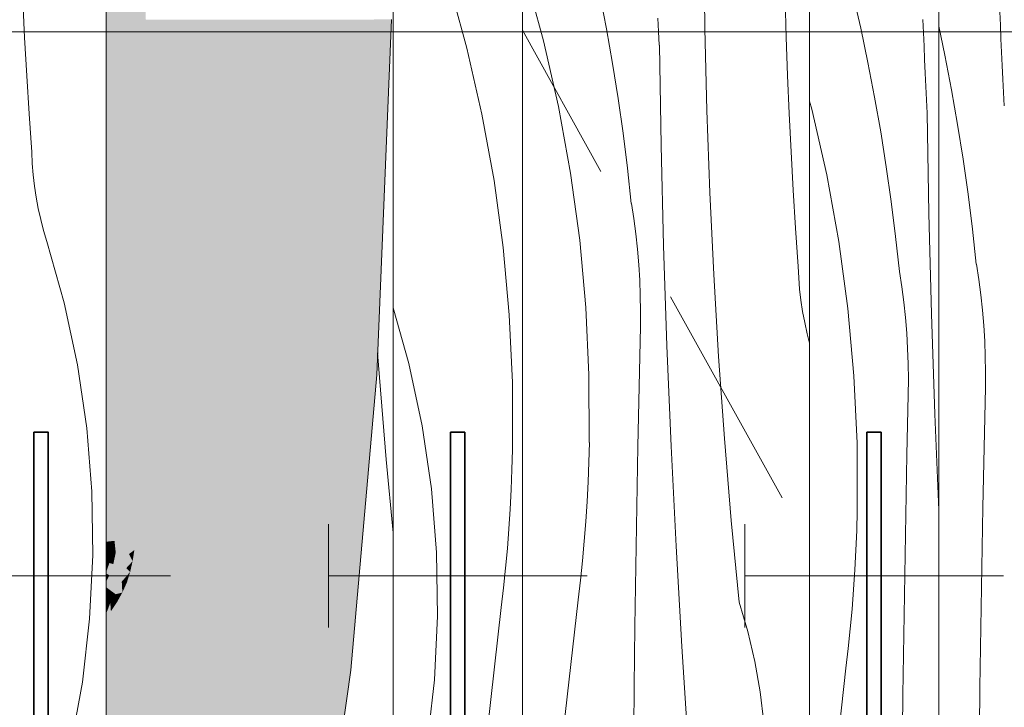
# Model space of a CAD drawing. Units: millimetres. Extents: x 34608 to 55572, y -1640 to 11000.
# Drawn here: x 40591 to 40934, y 4304 to 4544 of the extents above; entities that cross this region are included whole.
import ezdxf

# ---------------------------------------------------------------- set-up
doc = ezdxf.new("R2010")
doc.units = ezdxf.units.MM
doc.header["$MEASUREMENT"] = 0
doc.linetypes.add('Wipeout_Contour', pattern=[1000, 0, -1000])
for name, color, linetype, lineweight in [('0_Pen_No__22', 8, 'Continuous', 35), ('AR - SEINAD - siseseinad_Pen_No__18', 9, 'Continuous', 13), ('Archicad Doors_Pen_No__1', 255, 'Continuous', 13), ('Archicad Doors_Pen_No__18', 9, 'Continuous', 13)]:
    doc.layers.add(name, color=color, linetype=linetype, lineweight=lineweight)
for name, color, linetype, lineweight, true_color in [('0_Pen_No__221', 7, 'Continuous', 20, 0xe6712b), ('AR - SEINAD - siseseinad_Pen_No__87', 7, 'Continuous', 9, 0x8a8a8a), ('SA - MÕÕDUD - erimööbel_Pen_No__245', 7, 'Continuous', 13, 0x474874), ('SA - SANTEHNIKA_Pen_No__102', 7, 'Continuous', 13, 0xcccccc), ('SA - SANTEHNIKA_Pen_No__201', 7, 'Continuous', 0, 0xf1ece1)]:
    doc.layers.add(name, color=color, linetype=linetype, lineweight=lineweight, true_color=true_color)
for name, color, linetype in [('AR - SEINAD - siseseinad', 7, 'Continuous'), ('Archicad Doors', 7, 'Continuous'), ('SA - MÕÕDUD - erimööbel', 7, 'Continuous'), ('SA - SANTEHNIKA', 7, 'Continuous')]:
    doc.layers.add(name, color=color, linetype=linetype)
doc.styles.add('GENERATED_STYLE_2', font='txt')
doc.dimstyles.new('GENERATED_STYLE__1', dxfattribs={"dimtxt": 40, "dimasz": 19, "dimexe": 0.18, "dimexo": 0.0625, "dimgap": 0, "dimtad": 1, "dimtih": 1, "dimtoh": 1, "dimdec": 0, "dimzin": 0, "dimdsep": 46, "dimtxsty": 'GENERATED_STYLE_2', "dimblk": 'ARROWHEAD_16', "dimblk1": 'ARROWHEAD_16', "dimblk2": 'ARROWHEAD_16', "dimcen": 0.09, "dimclrd": 256, "dimclre": 256, "dimclrt": 256, "dimazin": 0, "dimtfac": 1, "dimtdec": 4, "dimtmove": 0, "dimatfit": 3, "dimfxl": 0, "dimtolj": 1, "dimtzin": 0, "dimarcsym": 0})

# ---------------------------------------------------------------- blocks, each defined once
blk = doc.blocks.new('*X47')
at = {"layer": 'Archicad Doors_Pen_No__18', "color": 9, "linetype": 'Continuous', "lineweight": 13}
for p, q in [((40829.44, 4540.54), (40829.1, 4569.12)), ((40767.04, 4558.95), (40773.26, 4536.27)), ((40792.84, 4552.45), (40795.16, 4540.41)), ((40857.76, 4537.54), (40857.4, 4550.86)), ((40813.27, 4539.46), (40813.03, 4544.13)), ((40932.31, 4541.64), (40932.1, 4546.31)), ((40795.16, 4540.41), (40797.28, 4528.32)), ((40830.12, 4511.97), (40829.44, 4540.54)), ((40910.87, 4541.37), (40912.99, 4531.27)), ((40932.52, 4536.97), (40932.31, 4541.64)), ((40813.51, 4534.79), (40813.27, 4539.46)), ((40858.21, 4524.23), (40857.76, 4537.54)), ((40932.73, 4532.29), (40932.52, 4536.97)), ((40773.26, 4536.27), (40778.48, 4513.34)), ((40814.17, 4499.86), (40813.58, 4534.77)), ((40912.99, 4531.27), (40915.31, 4519.22)), ((40932.95, 4527.62), (40932.73, 4532.29)), ((40797.28, 4528.32), (40799.21, 4516.2)), ((40933.18, 4522.95), (40932.95, 4527.62)), ((40858.76, 4510.92), (40858.21, 4524.23)), ((40933.41, 4518.27), (40933.18, 4522.95)), ((40799.21, 4516.2), (40800.93, 4504.05)), ((40915.31, 4519.22), (40917.43, 4507.13)), ((40933.65, 4513.6), (40933.41, 4518.27)), ((40778.48, 4513.34), (40782.67, 4490.19)), ((40831.14, 4483.41), (40830.12, 4511.97)), ((40859.41, 4497.62), (40858.76, 4510.92)), ((40917.43, 4507.13), (40919.35, 4495.02)), ((40800.93, 4504.05), (40802.46, 4491.88)), ((40815.04, 4464.96), (40814.17, 4499.86)), ((40860.14, 4484.32), (40859.41, 4497.62)), ((40919.35, 4495.02), (40921.08, 4482.87)), ((40782.67, 4490.19), (40785.84, 4466.89)), ((40802.46, 4491.88), (40803.79, 4479.68)), ((40832.49, 4454.86), (40831.14, 4483.41)), ((40860.98, 4471.02), (40860.14, 4484.32)), ((40921.08, 4482.87), (40922.61, 4470.69)), ((40804.69, 4474.35), (40803.87, 4479.67)), ((40805.39, 4469.02), (40804.69, 4474.35)), ((40805.97, 4463.67), (40805.39, 4469.02)), ((40861.9, 4457.74), (40860.98, 4471.02)), ((40922.61, 4470.69), (40923.94, 4458.5)), ((40785.84, 4466.89), (40787.97, 4443.47)), ((40816.2, 4430.07), (40815.04, 4464.96)), ((40806.41, 4458.3), (40805.97, 4463.67)), ((40806.74, 4452.93), (40806.41, 4458.3)), ((40862.08, 4453.79), (40861.9, 4457.74)), ((40924.84, 4453.17), (40924.02, 4458.48)), ((40834.19, 4426.33), (40832.49, 4454.86)), ((40806.93, 4447.56), (40806.74, 4452.93)), ((40862.39, 4449.85), (40862.08, 4453.79)), ((40925.54, 4447.83), (40924.84, 4453.17)), ((40807, 4442.18), (40806.93, 4447.56)), ((40862.85, 4445.93), (40862.39, 4449.85)), ((40926.11, 4442.48), (40925.54, 4447.83)), ((40863.44, 4442.03), (40862.85, 4445.93)), ((40787.97, 4443.47), (40789.06, 4419.97)), ((40806.95, 4436.8), (40807, 4442.18)), ((40864.17, 4438.15), (40863.44, 4442.03)), ((40926.56, 4437.12), (40926.11, 4442.48)), ((40865.03, 4434.29), (40864.17, 4438.15)), ((40926.88, 4431.75), (40926.56, 4437.12)), ((40806.51, 4415.91), (40806.95, 4436.8)), ((40865.87, 4431.06), (40865.03, 4434.29)), ((40927.08, 4426.37), (40926.88, 4431.75)), ((40716.07, 4419.01), (40715.46, 4427.69)), ((40817.64, 4395.19), (40816.2, 4430.07)), ((40836.22, 4397.82), (40834.19, 4426.33)), ((40927.15, 4420.99), (40927.08, 4426.37)), ((40789.06, 4419.97), (40789.11, 4396.45)), ((40927.1, 4415.61), (40927.15, 4420.99)), ((40718.44, 4390.52), (40716.07, 4419.01)), ((40806.1, 4395.02), (40806.51, 4415.91)), ((40926.65, 4394.72), (40927.1, 4415.61)), ((40789.01, 4389.57), (40789.19, 4396.44)), ((40838.59, 4369.34), (40836.22, 4397.82)), ((40805.72, 4374.12), (40806.1, 4395.02)), ((40819.38, 4360.32), (40817.64, 4395.19)), ((40926.24, 4373.83), (40926.65, 4394.72)), ((40720.87, 4364.99), (40718.44, 4390.52)), ((40788.74, 4382.7), (40789.01, 4389.57)), ((40788.38, 4375.84), (40788.74, 4382.7)), ((40787.93, 4368.98), (40788.38, 4375.84)), ((40805.38, 4353.23), (40805.72, 4374.12)), ((40925.87, 4352.94), (40926.24, 4373.83)), ((40787.4, 4362.13), (40787.93, 4368.98)), ((40841.3, 4340.89), (40838.59, 4369.34)), ((40786.77, 4355.29), (40787.4, 4362.13)), ((40821.4, 4325.47), (40819.38, 4360.32)), ((40786.06, 4348.46), (40786.77, 4355.29)), ((40805.07, 4332.34), (40805.38, 4353.23)), ((40925.52, 4332.05), (40925.87, 4352.94)), ((40785.25, 4341.63), (40786.06, 4348.46)), ((40779.92, 4294.11), (40785.25, 4341.63)), ((40844.34, 4330.6), (40841.3, 4340.89)), ((40804.79, 4311.45), (40805.07, 4332.34)), ((40925.22, 4311.15), (40925.52, 4332.05)), ((40846.78, 4320.16), (40844.34, 4330.6)), ((40823.7, 4290.63), (40821.4, 4325.47)), ((40848.64, 4309.59), (40846.78, 4320.16)), ((40804.55, 4290.55), (40804.79, 4311.45)), ((40924.94, 4290.26), (40925.22, 4311.15)), ((40849.89, 4298.94), (40848.64, 4309.59))]:
    blk.add_line(p, q, dxfattribs=at)
blk = doc.blocks.new('Section Element_8_1')
at = {"color": 254, "linetype": 'Wipeout_Contour', "lineweight": 0, "ltscale": 780071.867776}
blk.add_wipeout([(40669.64, 4155), (40982.77, 4155), (40982.77, 6415), (40910.87, 6415), (40910.87, 4200), (40865.87, 4200), (40865.87, 6415), (40765.87, 6415), (40765.87, 4200), (40720.87, 4200), (40720.87, 4590.95), (40720.27, 4543.7), (40715.14, 4420), (40706.12, 4317.2), (40698.99, 4266.1), (40689.24, 4215.4), (40684.21, 4195.3), (40678.02, 4175.3), (40670.06, 4155.4)], dxfattribs=at).dxf.layer = 'Archicad Doors'
at = {"layer": 'Archicad Doors_Pen_No__1', "color": 255, "linetype": 'Continuous', "lineweight": 13}
for p, q in [((40793.18, 4490.81), (40765.87, 4539.9)), ((40856.38, 4377.21), (40817.49, 4447.12))]:
    blk.add_line(p, q, dxfattribs=at)
at = {"layer": 'Archicad Doors', "lineweight": 0}
blk.add_blockref('*X47', (0, 0), dxfattribs=at)
blk = doc.blocks.new('*X163')
at = {"layer": 'AR - SEINAD - siseseinad_Pen_No__18', "color": 9, "linetype": 'Continuous', "lineweight": 13}
for p, q in [((40592.5, 4537.37), (40591.85, 4550.67)), ((40593.23, 4524.07), (40592.5, 4537.37)), ((40594.06, 4510.78), (40593.23, 4524.07)), ((40594.99, 4497.49), (40594.06, 4510.78)), ((40595.17, 4493.54), (40594.99, 4497.49)), ((40595.48, 4489.61), (40595.17, 4493.54)), ((40595.94, 4485.68), (40595.48, 4489.61)), ((40596.53, 4481.78), (40595.94, 4485.68)), ((40597.25, 4477.9), (40596.53, 4481.78)), ((40598.12, 4474.04), (40597.25, 4477.9)), ((40599.12, 4470.22), (40598.12, 4474.04)), ((40600.25, 4466.44), (40599.12, 4470.22)), ((40606.28, 4445.1), (40600.25, 4466.44)), ((40610.92, 4423.41), (40606.28, 4445.1)), ((40614.14, 4401.46), (40610.92, 4423.41)), ((40615.92, 4379.36), (40614.14, 4401.46)), ((40616.26, 4357.18), (40615.92, 4379.36)), ((40615.16, 4335.03), (40616.26, 4357.18)), ((40612.63, 4312.99), (40615.16, 4335.03)), ((40608.67, 4291.17), (40612.63, 4312.99))]:
    blk.add_line(p, q, dxfattribs=at)
blk = doc.blocks.new('Section Element_38_1')
at = {"color": 254, "linetype": 'Wipeout_Contour', "lineweight": 0, "ltscale": 164059.155508}
blk.add_wipeout([(40620.87, 7100), (40575.87, 7100), (40575.87, 4200), (40620.87, 4200)], dxfattribs=at).dxf.layer = 'AR - SEINAD - siseseinad'
at = {"layer": 'AR - SEINAD - siseseinad_Pen_No__87', "color": 252, "linetype": 'Continuous', "lineweight": 9, "true_color": 0x8a8a8a}
blk.add_line((40620.87, 4200), (40620.87, 7100), dxfattribs=at)
at = {"layer": 'AR - SEINAD - siseseinad', "lineweight": 0}
blk.add_blockref('*X163', (0, 0), dxfattribs=at)
blk = doc.blocks.new('*X165')
at = {"layer": 'AR - SEINAD - siseseinad_Pen_No__18', "color": 9, "linetype": 'Continuous', "lineweight": 13}
for p, q in [((40740.34, 4556.35), (40746.57, 4533.67)), ((40746.57, 4533.67), (40751.78, 4510.73)), ((40751.78, 4510.73), (40755.98, 4487.59)), ((40755.98, 4487.59), (40759.14, 4464.28)), ((40759.14, 4464.28), (40761.27, 4440.86)), ((40726.35, 4423.93), (40720.87, 4443.29)), ((40761.27, 4440.86), (40762.37, 4417.37)), ((40730.99, 4402.24), (40726.35, 4423.93)), ((40762.37, 4417.37), (40762.42, 4393.85)), ((40734.2, 4380.29), (40730.99, 4402.24)), ((40762.23, 4386.98), (40762.42, 4393.85)), ((40761.96, 4380.11), (40762.23, 4386.98)), ((40735.99, 4358.19), (40734.2, 4380.29)), ((40761.6, 4373.25), (40761.96, 4380.11)), ((40761.16, 4366.39), (40761.6, 4373.25)), ((40760.62, 4359.54), (40761.16, 4366.39)), ((40759.99, 4352.7), (40760.62, 4359.54)), ((40736.33, 4336.01), (40735.99, 4358.19)), ((40759.28, 4345.87), (40759.99, 4352.7)), ((40758.48, 4339.04), (40759.28, 4345.87)), ((40753.15, 4291.52), (40758.48, 4339.04)), ((40735.23, 4313.86), (40736.33, 4336.01)), ((40732.7, 4291.82), (40735.23, 4313.86))]:
    blk.add_line(p, q, dxfattribs=at)
blk = doc.blocks.new('Section Element_39_1')
at = {"color": 254, "linetype": 'Wipeout_Contour', "lineweight": 0, "ltscale": 164633.301059}
blk.add_wipeout([(40765.87, 7100), (40720.87, 7100), (40720.87, 4200), (40765.87, 4200)], dxfattribs=at).dxf.layer = 'AR - SEINAD - siseseinad'
at = {"layer": 'AR - SEINAD - siseseinad_Pen_No__87', "color": 252, "linetype": 'Continuous', "lineweight": 9, "true_color": 0x8a8a8a}
for p, q in [((40720.87, 7100), (40720.87, 4200)), ((40765.87, 4200), (40765.87, 7100))]:
    blk.add_line(p, q, dxfattribs=at)
at = {"layer": 'AR - SEINAD - siseseinad', "lineweight": 0}
blk.add_blockref('*X165', (0, 0), dxfattribs=at)
blk = doc.blocks.new('*X167')
at = {"layer": 'AR - SEINAD - siseseinad_Pen_No__18', "color": 9, "linetype": 'Continuous', "lineweight": 13}
for p, q in [((40880.99, 4552.66), (40883.7, 4540.69)), ((40905.53, 4539.05), (40905.33, 4543.72)), ((40883.7, 4540.69), (40886.21, 4528.68)), ((40905.74, 4534.38), (40905.53, 4539.05)), ((40905.95, 4529.7), (40905.74, 4534.38)), ((40906.18, 4525.03), (40905.95, 4529.7)), ((40886.21, 4528.68), (40888.53, 4516.63)), ((40906.4, 4520.36), (40906.18, 4525.03)), ((40906.64, 4515.68), (40906.4, 4520.36)), ((40888.53, 4516.63), (40890.65, 4504.55)), ((40865.87, 4515.26), (40866.63, 4512.5)), ((40866.63, 4512.5), (40871.85, 4489.56)), ((40906.88, 4511.01), (40906.64, 4515.68)), ((40907.46, 4476.1), (40906.88, 4511.01)), ((40890.65, 4504.55), (40892.58, 4492.43)), ((40892.58, 4492.43), (40894.3, 4480.28)), ((40871.85, 4489.56), (40876.04, 4466.42)), ((40894.3, 4480.28), (40895.83, 4468.1)), ((40908.33, 4441.2), (40907.46, 4476.1)), ((40895.83, 4468.1), (40897.16, 4455.91)), ((40876.04, 4466.42), (40879.21, 4443.11)), ((40897.98, 4450.59), (40897.16, 4455.91)), ((40898.68, 4445.25), (40897.98, 4450.59)), ((40899.26, 4439.9), (40898.68, 4445.25)), ((40879.21, 4443.11), (40881.34, 4419.69)), ((40909.49, 4406.31), (40908.33, 4441.2)), ((40899.71, 4434.54), (40899.26, 4439.9)), ((40900.03, 4429.17), (40899.71, 4434.54)), ((40900.23, 4423.8), (40900.03, 4429.17)), ((40900.3, 4418.42), (40900.23, 4423.8)), ((40881.34, 4419.69), (40882.43, 4396.2)), ((40900.24, 4413.04), (40900.3, 4418.42)), ((40899.8, 4392.15), (40900.24, 4413.04)), ((40910.87, 4372.91), (40909.49, 4406.31)), ((40882.43, 4396.2), (40882.48, 4372.68)), ((40899.39, 4371.26), (40899.8, 4392.15)), ((40882.3, 4365.81), (40882.48, 4372.68)), ((40899.01, 4350.36), (40899.39, 4371.26)), ((40882.03, 4358.94), (40882.3, 4365.81)), ((40881.67, 4352.08), (40882.03, 4358.94)), ((40881.22, 4345.22), (40881.67, 4352.08)), ((40898.67, 4329.47), (40899.01, 4350.36)), ((40880.69, 4338.37), (40881.22, 4345.22)), ((40880.06, 4331.53), (40880.69, 4338.37)), ((40879.35, 4324.7), (40880.06, 4331.53)), ((40898.36, 4308.58), (40898.67, 4329.47)), ((40878.55, 4317.87), (40879.35, 4324.7)), ((40873.21, 4270.35), (40878.55, 4317.87)), ((40898.08, 4287.69), (40898.36, 4308.58))]:
    blk.add_line(p, q, dxfattribs=at)
blk = doc.blocks.new('Section Element_40_1')
at = {"color": 254, "linetype": 'Wipeout_Contour', "lineweight": 0, "ltscale": 165207.487369}
blk.add_wipeout([(40910.87, 7100), (40865.87, 7100), (40865.87, 4200), (40910.87, 4200)], dxfattribs=at).dxf.layer = 'AR - SEINAD - siseseinad'
at = {"layer": 'AR - SEINAD - siseseinad_Pen_No__87', "color": 252, "linetype": 'Continuous', "lineweight": 9, "true_color": 0x8a8a8a}
for p, q in [((40865.87, 7100), (40865.87, 4200)), ((40910.87, 4200), (40910.87, 7100))]:
    blk.add_line(p, q, dxfattribs=at)
at = {"layer": 'AR - SEINAD - siseseinad', "lineweight": 0}
blk.add_blockref('*X167', (0, 0), dxfattribs=at)
blk = doc.blocks.new('Section Element_56_1')
at = {"layer": 'SA - SANTEHNIKA_Pen_No__201', "linetype": 'Continuous', "lineweight": 0, "true_color": 0xf1ece1}
for points in [[(40631.68, 4507), (40632, 4651.4), (40628.43, 4602)], [(40632, 4651.4), (40631.68, 4507), (40634.73, 4543.6)], [(40620.87, 4601.75), (40620.87, 4539.64), (40622.04, 4481.6), (40622.14, 4601.8)], [(40622.04, 4481.6), (40624.87, 4481.7), (40622.14, 4601.8)], [(40622.14, 4601.8), (40624.87, 4481.7), (40625.08, 4601.9)], [(40624.87, 4481.7), (40628.12, 4481.9), (40625.08, 4601.9)], [(40625.08, 4601.9), (40628.12, 4481.9), (40628.43, 4602)], [(40631.68, 4507), (40628.43, 4602), (40628.12, 4481.9)], [(40634.73, 4543.6), (40631.68, 4507), (40644.27, 4543.6)], [(40631.68, 4507), (40640.18, 4419.8), (40644.27, 4543.6)], [(40644.27, 4543.6), (40640.18, 4419.8), (40653.39, 4543.6)], [(40640.18, 4419.8), (40649.09, 4419.8), (40653.39, 4543.6)], [(40649.09, 4419.8), (40662.09, 4543.6), (40653.39, 4543.6)], [(40649.09, 4419.8), (40657.58, 4419.8), (40662.09, 4543.6)], [(40657.58, 4419.8), (40670.06, 4543.6), (40662.09, 4543.6)], [(40657.58, 4419.8), (40665.55, 4419.8), (40670.06, 4543.6)], [(40670.06, 4543.6), (40665.55, 4419.8), (40677.5, 4543.6)], [(40677.5, 4543.6), (40665.55, 4419.8), (40672.89, 4419.8)], [(40672.89, 4419.8), (40684.21, 4543.6), (40677.5, 4543.6)], [(40672.89, 4419.8), (40679.49, 4419.8), (40684.21, 4543.6)], [(40679.49, 4419.8), (40690.29, 4543.6), (40684.21, 4543.6)], [(40679.49, 4419.8), (40685.47, 4419.9), (40690.29, 4543.6)], [(40685.47, 4419.9), (40695.64, 4543.6), (40690.29, 4543.6)], [(40695.64, 4543.6), (40685.47, 4419.9), (40690.81, 4419.9)], [(40690.81, 4419.9), (40700.35, 4543.6), (40695.64, 4543.6)], [(40690.81, 4419.9), (40695.53, 4419.9), (40700.35, 4543.6)], [(40695.53, 4419.9), (40704.44, 4543.6), (40700.35, 4543.6)], [(40695.53, 4419.9), (40699.62, 4419.9), (40704.44, 4543.6)], [(40699.62, 4419.9), (40707.9, 4543.6), (40704.44, 4543.6)], [(40699.62, 4419.9), (40703.08, 4419.9), (40707.9, 4543.6)], [(40706.02, 4419.9), (40710.94, 4543.6), (40703.08, 4419.9)], [(40703.08, 4419.9), (40710.94, 4543.6), (40707.9, 4543.6)], [(40710.94, 4543.6), (40706.02, 4419.9), (40715.56, 4543.7)], [(40706.02, 4419.9), (40710.52, 4420), (40715.56, 4543.7)], [(40715.56, 4543.7), (40710.52, 4420), (40718.49, 4543.7)], [(40710.52, 4420), (40713.46, 4420), (40718.49, 4543.7)], [(40718.49, 4543.7), (40713.46, 4420), (40720.06, 4543.7)], [(40720.06, 4543.7), (40713.46, 4420), (40714.93, 4420)], [(40720.06, 4543.7), (40714.93, 4420), (40720.27, 4543.7)], [(40720.27, 4543.7), (40714.93, 4420), (40715.14, 4420)], [(40620.87, 4539.64), (40620.87, 4481.51), (40622.04, 4481.6)], [(40628.12, 4481.9), (40630.85, 4362.8), (40631.68, 4507)], [(40631.68, 4507), (40630.85, 4362.8), (40640.18, 4419.8)], [(40621.83, 4362), (40624.87, 4481.7), (40622.04, 4481.6)], [(40621.83, 4362), (40623.82, 4362.2), (40624.87, 4481.7)], [(40624.87, 4481.7), (40623.82, 4362.2), (40626.02, 4362.4)], [(40624.87, 4481.7), (40626.02, 4362.4), (40628.12, 4481.9)], [(40626.02, 4362.4), (40628.33, 4362.6), (40628.12, 4481.9)], [(40628.12, 4481.9), (40628.33, 4362.6), (40630.85, 4362.8)], [(40620.87, 4481.51), (40620.87, 4407.56), (40622.04, 4481.6)], [(40622.04, 4481.6), (40620.87, 4407.56), (40620.87, 4361.83), (40621.83, 4362)], [(40697.42, 4317.1), (40710.52, 4420), (40706.02, 4419.9)], [(40710.52, 4420), (40697.42, 4317.1), (40701.82, 4317.2)], [(40710.52, 4420), (40701.82, 4317.2), (40713.46, 4420)], [(40701.82, 4317.2), (40704.55, 4317.2), (40713.46, 4420)], [(40713.46, 4420), (40704.55, 4317.2), (40714.93, 4420)], [(40714.93, 4420), (40704.55, 4317.2), (40705.91, 4317.2)], [(40714.93, 4420), (40705.91, 4317.2), (40715.14, 4420)], [(40715.14, 4420), (40705.91, 4317.2), (40706.12, 4317.2)], [(40640.18, 4419.8), (40630.85, 4362.8), (40649.09, 4419.8)], [(40649.09, 4419.8), (40630.85, 4362.8), (40633.15, 4316.8)], [(40649.09, 4419.8), (40633.15, 4316.8), (40641.85, 4316.9)], [(40649.09, 4419.8), (40641.85, 4316.9), (40657.58, 4419.8)], [(40641.85, 4316.9), (40650.14, 4316.9), (40657.58, 4419.8)], [(40657.58, 4419.8), (40650.14, 4316.9), (40665.55, 4419.8)], [(40665.55, 4419.8), (40650.14, 4316.9), (40657.89, 4316.9)], [(40657.89, 4316.9), (40672.89, 4419.8), (40665.55, 4419.8)], [(40657.89, 4316.9), (40665.02, 4316.9), (40672.89, 4419.8)], [(40672.89, 4419.8), (40665.02, 4316.9), (40679.49, 4419.8)], [(40665.02, 4316.9), (40671.52, 4317), (40679.49, 4419.8)], [(40679.49, 4419.8), (40671.52, 4317), (40685.47, 4419.9)], [(40671.52, 4317), (40677.39, 4317), (40685.47, 4419.9)], [(40685.47, 4419.9), (40677.39, 4317), (40690.81, 4419.9)], [(40690.81, 4419.9), (40677.39, 4317), (40682.64, 4317)], [(40690.81, 4419.9), (40682.64, 4317), (40695.53, 4419.9)], [(40682.64, 4317), (40687.14, 4317), (40695.53, 4419.9)], [(40695.53, 4419.9), (40687.14, 4317), (40699.62, 4419.9)], [(40687.14, 4317), (40691.13, 4317.1), (40699.62, 4419.9)], [(40694.59, 4317.1), (40703.08, 4419.9), (40691.13, 4317.1)], [(40699.62, 4419.9), (40691.13, 4317.1), (40703.08, 4419.9)], [(40694.59, 4317.1), (40706.02, 4419.9), (40703.08, 4419.9)], [(40706.02, 4419.9), (40694.59, 4317.1), (40697.42, 4317.1)], [(40620.87, 4359.87), (40620.87, 4358.45), (40621.52, 4358.4), (40621.83, 4362)], [(40620.87, 4361.83), (40620.87, 4359.87), (40621.83, 4362)], [(40621.52, 4358.4), (40622.77, 4358.3), (40621.83, 4362)], [(40622.77, 4358.3), (40623.82, 4362.2), (40621.83, 4362)], [(40623.82, 4362.2), (40622.77, 4358.3), (40624.24, 4358.1)], [(40623.82, 4362.2), (40624.24, 4358.1), (40626.02, 4362.4)], [(40624.24, 4358.1), (40625.71, 4358), (40626.02, 4362.4)], [(40625.71, 4358), (40627.28, 4357.8), (40626.02, 4362.4)], [(40626.02, 4362.4), (40627.28, 4357.8), (40628.33, 4362.6)], [(40627.28, 4357.8), (40628.85, 4357.6), (40628.33, 4362.6)], [(40628.33, 4362.6), (40628.85, 4357.6), (40630.85, 4362.8)], [(40628.85, 4357.6), (40630.74, 4359), (40630.85, 4362.8)], [(40633.15, 4316.8), (40630.85, 4362.8), (40630.74, 4359)], [(40620.87, 4358.45), (40620.87, 4355.34), (40621.52, 4358.4)], [(40620.87, 4355.34), (40620.87, 4354.87), (40622.04, 4354.5), (40621.52, 4358.4)], [(40621.52, 4358.4), (40622.04, 4354.5), (40622.77, 4358.3)], [(40622.77, 4358.3), (40622.04, 4354.5), (40623.4, 4354.1)], [(40624.24, 4358.1), (40622.77, 4358.3), (40623.4, 4354.1)], [(40628.85, 4357.6), (40630.11, 4355.1), (40630.74, 4359)], [(40630.11, 4355.1), (40633.15, 4316.8), (40630.74, 4359)], [(40620.87, 4354.87), (40620.87, 4351.17), (40622.04, 4354.5)], [(40624.24, 4358.1), (40623.4, 4354.1), (40624.87, 4353.6)], [(40633.15, 4316.8), (40630.11, 4355.1), (40624.14, 4316.8)], [(40630.11, 4355.1), (40629.27, 4351.4), (40624.14, 4316.8)], [(40624.24, 4358.1), (40624.87, 4353.6), (40625.71, 4358)], [(40624.87, 4353.6), (40626.34, 4353.2), (40625.71, 4358)], [(40625.71, 4358), (40626.34, 4353.2), (40627.28, 4357.8)], [(40626.34, 4353.2), (40627.91, 4352.7), (40627.28, 4357.8)], [(40627.28, 4357.8), (40627.91, 4352.7), (40628.85, 4357.6)], [(40627.91, 4352.7), (40630.11, 4355.1), (40628.85, 4357.6)], [(40627.91, 4352.7), (40629.27, 4351.4), (40630.11, 4355.1)], [(40620.87, 4351.17), (40620.87, 4350.85), (40622.04, 4350.2), (40622.04, 4354.5)], [(40622.04, 4350.2), (40623.4, 4354.1), (40622.04, 4354.5)], [(40622.04, 4350.2), (40623.4, 4349.5), (40623.4, 4354.1)], [(40624.87, 4353.6), (40623.4, 4354.1), (40623.4, 4349.5)], [(40624.87, 4353.6), (40623.4, 4349.5), (40624.87, 4348.8)], [(40629.27, 4351.4), (40628.12, 4347.7), (40624.14, 4316.8)], [(40626.34, 4353.2), (40624.87, 4353.6), (40624.87, 4348.8)], [(40626.34, 4353.2), (40624.87, 4348.8), (40626.34, 4348)], [(40626.34, 4353.2), (40626.34, 4348), (40627.91, 4352.7)], [(40626.34, 4348), (40629.27, 4351.4), (40627.91, 4352.7)], [(40626.34, 4348), (40628.12, 4347.7), (40629.27, 4351.4)], [(40620.87, 4350.85), (40620.87, 4347.85), (40622.04, 4350.2)], [(40620.87, 4347.85), (40620.87, 4346.11), (40621.52, 4345.6), (40622.04, 4350.2)], [(40622.04, 4350.2), (40621.52, 4345.6), (40623.4, 4349.5)], [(40623.4, 4349.5), (40621.52, 4345.6), (40622.88, 4344.6)], [(40624.87, 4348.8), (40623.4, 4349.5), (40622.88, 4344.6)], [(40624.87, 4348.8), (40622.88, 4344.6), (40624.24, 4343.6)], [(40626.34, 4348), (40624.87, 4348.8), (40624.24, 4343.6)], [(40626.34, 4348), (40624.24, 4343.6), (40626.55, 4344.2)], [(40628.12, 4347.7), (40626.34, 4348), (40626.55, 4344.2)], [(40621.52, 4345.6), (40620.87, 4346.11), (40620.87, 4344.66)], [(40620.87, 4344.66), (40620.87, 4341.91), (40620.99, 4341.8), (40621.52, 4345.6)], [(40622.88, 4344.6), (40621.52, 4345.6), (40620.99, 4341.8)], [(40622.88, 4344.6), (40620.99, 4341.8), (40622.35, 4340.6)], [(40624.24, 4343.6), (40622.88, 4344.6), (40622.35, 4340.6)], [(40628.12, 4347.7), (40626.55, 4344.2), (40624.14, 4316.8)], [(40620.87, 4341.91), (40620.87, 4341.65), (40620.99, 4341.8)], [(40620.87, 4341.65), (40620.87, 4341.24), (40620.99, 4341.8)], [(40620.87, 4341.24), (40620.87, 4338.72), (40622.35, 4340.6), (40620.99, 4341.8)], [(40624.24, 4343.6), (40622.35, 4340.6), (40624.66, 4340.8)], [(40626.55, 4344.2), (40624.66, 4340.8), (40624.14, 4316.8)], [(40626.55, 4344.2), (40624.24, 4343.6), (40624.66, 4340.8)], [(40620.87, 4336.7), (40620.87, 4335.67), (40622.56, 4337.7), (40622.35, 4340.6)], [(40620.87, 4338.72), (40620.87, 4336.7), (40622.35, 4340.6)], [(40620.87, 4335.67), (40620.87, 4331.54), (40624.14, 4316.8), (40622.56, 4337.7)], [(40624.66, 4340.8), (40622.35, 4340.6), (40622.56, 4337.7)], [(40624.66, 4340.8), (40622.56, 4337.7), (40624.14, 4316.8)], [(40620.87, 4331.54), (40620.87, 4316.8), (40624.14, 4316.8)], [(40684.52, 4265.9), (40691.13, 4317.1), (40680.64, 4265.9)], [(40687.14, 4317), (40680.64, 4265.9), (40691.13, 4317.1)], [(40684.52, 4265.9), (40694.59, 4317.1), (40691.13, 4317.1)], [(40694.59, 4317.1), (40684.52, 4265.9), (40687.77, 4266)], [(40687.77, 4266), (40697.42, 4317.1), (40694.59, 4317.1)], [(40687.77, 4266), (40690.6, 4266), (40697.42, 4317.1)], [(40697.42, 4317.1), (40690.6, 4266), (40701.82, 4317.2)], [(40690.6, 4266), (40694.8, 4266), (40701.82, 4317.2)], [(40701.82, 4317.2), (40694.8, 4266), (40704.55, 4317.2)], [(40694.8, 4266), (40697.52, 4266.1), (40704.55, 4317.2)], [(40704.55, 4317.2), (40697.52, 4266.1), (40705.91, 4317.2)], [(40705.91, 4317.2), (40697.52, 4266.1), (40698.78, 4266.1)], [(40705.91, 4317.2), (40698.78, 4266.1), (40706.12, 4317.2)], [(40706.12, 4317.2), (40698.78, 4266.1), (40698.99, 4266.1)], [(40620.87, 4272.71), (40620.87, 4265.6), (40627.81, 4265.6), (40633.15, 4316.8)], [(40620.87, 4284.94), (40620.87, 4272.71), (40633.15, 4316.8), (40624.14, 4316.8)], [(40620.87, 4316.8), (40620.87, 4305.17), (40624.14, 4316.8)], [(40620.87, 4305.17), (40620.87, 4284.94), (40624.14, 4316.8)], [(40633.15, 4316.8), (40627.81, 4265.6), (40641.85, 4316.9)], [(40627.81, 4265.6), (40636.3, 4265.7), (40641.85, 4316.9)], [(40641.85, 4316.9), (40636.3, 4265.7), (40650.14, 4316.9)], [(40636.3, 4265.7), (40644.37, 4265.7), (40650.14, 4316.9)], [(40650.14, 4316.9), (40644.37, 4265.7), (40657.89, 4316.9)], [(40644.37, 4265.7), (40651.92, 4265.7), (40657.89, 4316.9)], [(40657.89, 4316.9), (40651.92, 4265.7), (40665.02, 4316.9)], [(40651.92, 4265.7), (40658.84, 4265.8), (40665.02, 4316.9)], [(40665.02, 4316.9), (40658.84, 4265.8), (40671.52, 4317)], [(40658.84, 4265.8), (40665.23, 4265.8), (40671.52, 4317)], [(40671.52, 4317), (40665.23, 4265.8), (40677.39, 4317)], [(40677.39, 4317), (40665.23, 4265.8), (40671, 4265.8)], [(40677.39, 4317), (40671, 4265.8), (40682.64, 4317)], [(40671, 4265.8), (40676.14, 4265.9), (40682.64, 4317)], [(40682.64, 4317), (40676.14, 4265.9), (40687.14, 4317)], [(40676.14, 4265.9), (40680.64, 4265.9), (40687.14, 4317)]]:
    blk.add_hatch(color=254, dxfattribs=at).paths.add_polyline_path(points)
at = {"layer": 'SA - SANTEHNIKA_Pen_No__102', "color": 254, "linetype": 'Continuous', "lineweight": 13, "true_color": 0xcccccc}
for p, q in [((40720.27, 4543.7), (40715.14, 4420)), ((40715.14, 4420), (40706.12, 4317.2)), ((40706.12, 4317.2), (40698.99, 4266.1))]:
    blk.add_line(p, q, dxfattribs=at)
blk = doc.blocks.new('Line_2_1', base_point=(40553.37, 4350))
at = {"layer": '0_Pen_No__221', "color": 32, "linetype": 'Continuous', "lineweight": 20, "true_color": 0xe6712b}
for p, q in [((40553.37, 4368), (40553.37, 4332)), ((40553.37, 4350), (40643.37, 4350))]:
    blk.add_line(p, q, dxfattribs=at)
blk = doc.blocks.new('Line_4_1', base_point=(40698.37, 4350))
at = {"layer": '0_Pen_No__221', "color": 32, "linetype": 'Continuous', "lineweight": 20, "true_color": 0xe6712b}
for p, q in [((40698.37, 4368), (40698.37, 4332)), ((40698.37, 4350), (40788.37, 4350))]:
    blk.add_line(p, q, dxfattribs=at)
blk = doc.blocks.new('Line_6_1', base_point=(40843.37, 4350))
at = {"layer": '0_Pen_No__221', "color": 32, "linetype": 'Continuous', "lineweight": 20, "true_color": 0xe6712b}
for p, q in [((40843.37, 4368), (40843.37, 4332)), ((40843.37, 4350), (40933.37, 4350))]:
    blk.add_line(p, q, dxfattribs=at)
blk = doc.blocks.new('*D402')
at = {"layer": 'SA - MÕÕDUD - erimööbel_Pen_No__245', "linetype": 'Continuous', "lineweight": 13, "true_color": 0x474874}
for points in [[(40475.87, 4639.47), (40458.55, 4649.47), (40458.55, 4629.47)], [(40475.87, 4639.47), (40493.19, 4629.47), (40493.19, 4649.47)], [(40575.87, 4639.47), (40558.55, 4649.47), (40558.55, 4629.47)], [(40575.87, 4639.47), (40593.19, 4629.47), (40593.19, 4649.47)]]:
    blk.add_hatch(color=167, dxfattribs=at).paths.add_polyline_path(points)
at = {"layer": 'SA - MÕÕDUD - erimööbel_Pen_No__245', "color": 167, "linetype": 'Continuous', "lineweight": 13, "true_color": 0x474874}
for p, q in [((40475.87, 4620.72), (40475.87, 4658.22)), ((40575.87, 4620.72), (40575.87, 4658.22)), ((40475.87, 4639.47), (40493.19, 4649.47)), ((40493.19, 4649.47), (40493.19, 4629.47)), ((40558.55, 4629.47), (40558.55, 4649.47)), ((40575.87, 4639.47), (40558.55, 4649.47)), ((40475.87, 4639.47), (40493.19, 4629.47)), ((40493.19, 4639.47), (40558.55, 4639.47)), ((40575.87, 4639.47), (40558.55, 4629.47))]:
    blk.add_line(p, q, dxfattribs=at)
at = {"layer": 'SA - MÕÕDUD - erimööbel_Pen_No__245', "color": 167, "lineweight": 13, "true_color": 0x474874, "char_height": 40, "attachment_point": 7, "style": 'GENERATED_STYLE_2'}
for s, insert in [('\\A1;{\\pql;\\fSwis721 Cn BT|b0|i0|c0|p0;\\W1.000000;100}', (40486.03, 4703.47)), ('\\A1;{\\pql;\\fSwis721 Cn BT|b0|i0|c0|p0;\\W1.000000;45}', (40493.2, 4647.47))]:
    blk.add_mtext(s, dxfattribs=dict(at, insert=insert))
blk = doc.blocks.new('ARROWHEAD_16')
at = {"linetype": 'Continuous', "lineweight": 0}
blk.add_hatch(color=0, dxfattribs=at).paths.add_polyline_path([(-0.9093, 0.525), (0, 0), (-0.9093, -0.525)])
at = {"color": 0, "linetype": 'Continuous', "lineweight": 0}
blk.add_line((0, 0), (-1, 0), dxfattribs=at)
blk = doc.blocks.new('*D403')
at = {"layer": 'SA - MÕÕDUD - erimööbel_Pen_No__245', "linetype": 'Continuous', "lineweight": 13, "true_color": 0x474874}
for points in [[(40575.87, 4639.47), (40558.55, 4649.47), (40558.55, 4629.47)], [(40575.87, 4639.47), (40593.19, 4629.47), (40593.19, 4649.47)], [(40620.87, 4639.47), (40603.55, 4649.47), (40603.55, 4629.47)], [(40620.87, 4639.47), (40638.19, 4629.47), (40638.19, 4649.47)]]:
    blk.add_hatch(color=167, dxfattribs=at).paths.add_polyline_path(points)
at = {"layer": 'SA - MÕÕDUD - erimööbel_Pen_No__245', "color": 167, "linetype": 'Continuous', "lineweight": 13, "true_color": 0x474874}
for p, q in [((40575.87, 4620.72), (40575.87, 4658.22)), ((40620.87, 4620.72), (40620.87, 4658.22)), ((40575.87, 4639.47), (40593.19, 4649.47)), ((40593.19, 4649.47), (40593.19, 4629.47)), ((40603.55, 4629.47), (40603.55, 4649.47)), ((40620.87, 4639.47), (40603.55, 4649.47)), ((40575.87, 4639.47), (40593.19, 4629.47)), ((40593.19, 4639.47), (40603.55, 4639.47)), ((40620.87, 4639.47), (40603.55, 4629.47))]:
    blk.add_line(p, q, dxfattribs=at)
blk = doc.blocks.new('*D404')
at = {"layer": 'SA - MÕÕDUD - erimööbel_Pen_No__245', "linetype": 'Continuous', "lineweight": 13, "true_color": 0x474874}
for points in [[(40620.87, 4639.47), (40603.55, 4649.47), (40603.55, 4629.47)], [(40620.87, 4639.47), (40638.19, 4629.47), (40638.19, 4649.47)], [(40720.87, 4639.47), (40703.55, 4649.47), (40703.55, 4629.47)], [(40720.87, 4639.47), (40738.19, 4629.47), (40738.19, 4649.47)]]:
    blk.add_hatch(color=167, dxfattribs=at).paths.add_polyline_path(points)
at = {"layer": 'SA - MÕÕDUD - erimööbel_Pen_No__245', "color": 167, "linetype": 'Continuous', "lineweight": 13, "true_color": 0x474874}
for p, q in [((40620.87, 4620.72), (40620.87, 4658.22)), ((40720.87, 4620.72), (40720.87, 4658.22)), ((40620.87, 4639.47), (40638.19, 4649.47)), ((40638.19, 4649.47), (40638.19, 4629.47)), ((40703.55, 4629.47), (40703.55, 4649.47)), ((40720.87, 4639.47), (40703.55, 4649.47)), ((40620.87, 4639.47), (40638.19, 4629.47)), ((40638.19, 4639.47), (40703.55, 4639.47)), ((40720.87, 4639.47), (40703.55, 4629.47))]:
    blk.add_line(p, q, dxfattribs=at)
at = {"layer": 'SA - MÕÕDUD - erimööbel_Pen_No__245', "color": 167, "lineweight": 13, "true_color": 0x474874, "char_height": 40, "attachment_point": 7, "style": 'GENERATED_STYLE_2'}
for s, insert in [('\\A1;{\\pql;\\fSwis721 Cn BT|b0|i0|c0|p0;\\W1.000000;100}', (40631.03, 4703.47)), ('\\A1;{\\pql;\\fSwis721 Cn BT|b0|i0|c0|p0;\\W1.000000;45}', (40638.2, 4647.47))]:
    blk.add_mtext(s, dxfattribs=dict(at, insert=insert))
blk = doc.blocks.new('*D405')
at = {"layer": 'SA - MÕÕDUD - erimööbel_Pen_No__245', "linetype": 'Continuous', "lineweight": 13, "true_color": 0x474874}
for points in [[(40720.87, 4639.47), (40703.55, 4649.47), (40703.55, 4629.47)], [(40720.87, 4639.47), (40738.19, 4629.47), (40738.19, 4649.47)], [(40765.87, 4639.47), (40748.55, 4649.47), (40748.55, 4629.47)], [(40765.87, 4639.47), (40783.19, 4629.47), (40783.19, 4649.47)]]:
    blk.add_hatch(color=167, dxfattribs=at).paths.add_polyline_path(points)
at = {"layer": 'SA - MÕÕDUD - erimööbel_Pen_No__245', "color": 167, "linetype": 'Continuous', "lineweight": 13, "true_color": 0x474874}
for p, q in [((40720.87, 4620.72), (40720.87, 4658.22)), ((40765.87, 4620.72), (40765.87, 4658.22)), ((40720.87, 4639.47), (40738.19, 4649.47)), ((40738.19, 4649.47), (40738.19, 4629.47)), ((40748.55, 4629.47), (40748.55, 4649.47)), ((40765.87, 4639.47), (40748.55, 4649.47)), ((40720.87, 4639.47), (40738.19, 4629.47)), ((40738.19, 4639.47), (40748.55, 4639.47)), ((40765.87, 4639.47), (40748.55, 4629.47))]:
    blk.add_line(p, q, dxfattribs=at)
blk = doc.blocks.new('*D408')
at = {"layer": 'SA - MÕÕDUD - erimööbel_Pen_No__245', "linetype": 'Continuous', "lineweight": 13, "true_color": 0x474874}
for points in [[(40910.87, 4639.47), (40893.55, 4649.47), (40893.55, 4629.47)], [(40910.87, 4639.47), (40928.19, 4629.47), (40928.19, 4649.47)], [(41010.87, 4639.47), (40993.55, 4649.47), (40993.55, 4629.47)], [(41010.87, 4639.47), (41028.19, 4629.47), (41028.19, 4649.47)]]:
    blk.add_hatch(color=167, dxfattribs=at).paths.add_polyline_path(points)
at = {"layer": 'SA - MÕÕDUD - erimööbel_Pen_No__245', "color": 167, "linetype": 'Continuous', "lineweight": 13, "true_color": 0x474874}
for p, q in [((40910.87, 4620.72), (40910.87, 4658.22)), ((41010.87, 4620.72), (41010.87, 4658.22)), ((40910.87, 4639.47), (40928.19, 4649.47)), ((40928.19, 4649.47), (40928.19, 4629.47)), ((40993.55, 4629.47), (40993.55, 4649.47)), ((41010.87, 4639.47), (40993.55, 4649.47)), ((40910.87, 4639.47), (40928.19, 4629.47)), ((40928.19, 4639.47), (40993.55, 4639.47)), ((41010.87, 4639.47), (40993.55, 4629.47))]:
    blk.add_line(p, q, dxfattribs=at)
at = {"layer": 'SA - MÕÕDUD - erimööbel_Pen_No__245', "color": 167, "lineweight": 13, "true_color": 0x474874, "char_height": 40, "attachment_point": 7, "style": 'GENERATED_STYLE_2'}
for s, insert in [('\\A1;{\\pql;\\fSwis721 Cn BT|b0|i0|c0|p0;\\W1.000000;100}', (40921.03, 4703.47)), ('\\A1;{\\pql;\\fSwis721 Cn BT|b0|i0|c0|p0;\\W1.000000;45}', (40928.2, 4647.47))]:
    blk.add_mtext(s, dxfattribs=dict(at, insert=insert))
blk = doc.blocks.new('*D431')
at = {"layer": 'SA - MÕÕDUD - erimööbel_Pen_No__245', "linetype": 'Continuous', "lineweight": 13, "true_color": 0x474874}
for points in [[(36707.77, 4539.36), (36725.09, 4529.36), (36725.09, 4549.36)], [(42603.78, 4539.36), (42586.46, 4549.36), (42586.46, 4529.36)]]:
    blk.add_hatch(color=167, dxfattribs=at).paths.add_polyline_path(points)
at = {"layer": 'SA - MÕÕDUD - erimööbel_Pen_No__245', "color": 167, "linetype": 'Continuous', "lineweight": 13, "true_color": 0x474874}
for p, q in [((36707.77, 4520.61), (36707.77, 4558.11)), ((42603.78, 4520.61), (42603.78, 4558.11)), ((36707.77, 4539.36), (36725.09, 4549.36)), ((36725.09, 4549.36), (36725.09, 4529.36)), ((42586.46, 4529.36), (42586.46, 4549.36)), ((42603.78, 4539.36), (42586.46, 4549.36)), ((36707.77, 4539.36), (36725.09, 4529.36)), ((36725.09, 4539.36), (42586.46, 4539.36)), ((42603.78, 4539.36), (42586.46, 4529.36))]:
    blk.add_line(p, q, dxfattribs=at)
at = {"layer": 'SA - MÕÕDUD - erimööbel_Pen_No__245', "color": 167, "lineweight": 13, "true_color": 0x474874, "insert": (39595.98, 4547.36), "char_height": 40, "attachment_point": 7, "style": 'GENERATED_STYLE_2'}
blk.add_mtext('\\A1;{\\pql;\\fSwis721 Cn BT|b0|i0|c0|p0;\\W1.000000;5,896}', dxfattribs=at)

msp = doc.modelspace()

# ---------------------------------------------------------------- block references
at = {"layer": 'Archicad Doors', "lineweight": 0}
msp.add_blockref('Section Element_8_1', (0, 0), dxfattribs=at)

# ---------------------------------------------------------------- next in the draw order: block references
at = {"layer": 'AR - SEINAD - siseseinad', "lineweight": 0}
for name in ['Section Element_38_1', 'Section Element_39_1', 'Section Element_40_1']:
    msp.add_blockref(name, (0, 0), dxfattribs=at)

# ---------------------------------------------------------------- next in the draw order: linework, layer by layer
at = {"layer": '0_Pen_No__22', "color": 8, "linetype": 'Continuous', "lineweight": 35, "flags": 128}
for points in [[(40595.77, 4400), (40595.77, 4155), (40600.77, 4155), (40600.77, 4400)], [(40740.77, 4400), (40740.77, 4155), (40745.77, 4155), (40745.77, 4400)], [(40885.77, 4400), (40885.77, 4155), (40890.77, 4155), (40890.77, 4400)]]:
    msp.add_lwpolyline(points, close=True, dxfattribs=at)

# ---------------------------------------------------------------- next in the draw order: block references
at = {"color": 32, "linetype": 'Continuous', "lineweight": 20, "true_color": 0xe6712b}
for name, p in [('Line_2_1', (40553.37, 4350)), ('Line_4_1', (40698.37, 4350)), ('Line_6_1', (40843.37, 4350))]:
    msp.add_blockref(name, p, dxfattribs=at)
at = {"layer": 'SA - SANTEHNIKA', "lineweight": 0}
msp.add_blockref('Section Element_56_1', (0, 0), dxfattribs=at)

# ---------------------------------------------------------------- next in the draw order: dimensions: what is measured, and where the dimension line sits
at = {"layer": 'SA - MÕÕDUD - erimööbel', "color": 167, "linetype": 'Continuous', "lineweight": 13, "true_color": 0x474874}
for base, p1, p2, picture, middle in [((40575.87, 4639.47), (40475.87, 4627.74), (40575.87, 4406.78), '*D402', (40531.69, 4723.47)), ((40720.87, 4639.47), (40620.87, 4406.16), (40720.87, 4401.15), '*D404', (40676.69, 4723.47)), ((41010.87, 4639.47), (40910.87, 4570.83), (41010.87, 4355.37), '*D408', (40966.69, 4723.47)), ((40620.87, 4639.47), (40575.87, 4406.78), (40620.87, 4406.16), '*D403', (40668.64, 4667.47)), ((40765.87, 4639.47), (40720.87, 4401.15), (40765.87, 4554.06), '*D405', (40813.64, 4667.47)), ((42603.78, 4539.36), (36707.77, 4155), (42603.78, 4155), '*D431', (39662.99, 4567.36))]:
    dim = msp.add_linear_dim(base=base, p1=p1, p2=p2, dimstyle='GENERATED_STYLE__1', dxfattribs=at)
    dim.commit()
    dim.dimension.update_dxf_attribs({"geometry": picture, "text_midpoint": middle, "dimtype": 160})

doc.saveas('drawing.dxf')
